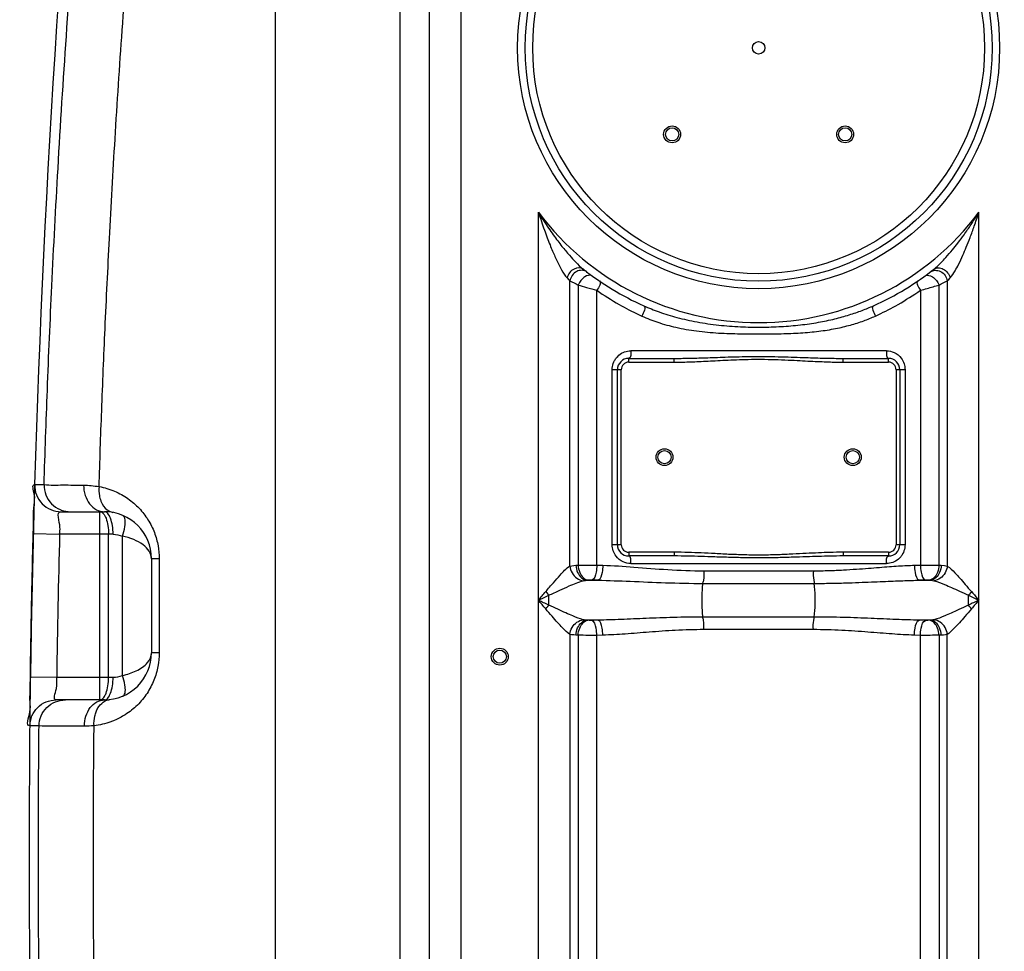
# Model space of a CAD drawing. Units: millimetres. Extents: x 10794 to 14349, y 7770 to 11371.
# Drawn here: x 11728 to 12251, y 10120 to 10615 of the extents above; entities that cross this region are included whole.
import ezdxf

# ---------------------------------------------------------------- set-up
doc = ezdxf.new("R2010")
doc.units = ezdxf.units.MM
doc.layers.add('AM_5', color=3, linetype='Continuous', lineweight=25)
doc.layers.add('körperlinien dünn', color=1, linetype='Continuous', lineweight=25)
doc.styles.get("Standard").update_dxf_attribs({"font": 'ARIAL.TTF'})
doc.dimstyles.new('AM_DIN$0', dxfattribs={"dimtxt": 50, "dimasz": 65, "dimexe": 25, "dimexo": 1, "dimgap": 15, "dimtad": 1, "dimdec": 0, "dimdsep": 46, "dimtxsty": 'STANDARD', "dimcen": 0, "dimclrd": 256, "dimclre": 256, "dimclrt": 2, "dimadec": 0, "dimazin": 2, "dimtp": 0.1, "dimtm": 0.1, "dimtfac": 0.71, "dimtdec": 0, "dimtmove": 0, "dimatfit": 3, "dimfxl": 1, "dimlwd": -1, "dimlwe": -1, "dimarcsym": 0})

# ---------------------------------------------------------------- blocks, each defined once
blk = doc.blocks.new('*D628')
at = {"layer": 'AM_5'}
for p, q in [((11603.11, 10724.78), (11142.03, 10724.78)), ((11167.03, 9534.78), (11167.03, 10659.78)), ((11734.71, 9469.78), (11142.03, 9469.78))]:
    blk.add_line(p, q, dxfattribs=at)
for points in [[(11156.19, 10659.78), (11177.86, 10659.78), (11167.03, 10724.78)], [(11156.19, 9534.78), (11177.86, 9534.78), (11167.03, 9469.78)]]:
    blk.add_solid(points, dxfattribs=at)
at = {"layer": 'DEFPOINTS', "color": 0}
for p in [(11167.03, 10724.78), (11604.11, 10724.78), (11735.71, 9469.78)]:
    blk.add_point(p, dxfattribs=at)
at = {"layer": 'AM_5', "color": 2, "insert": (11126.5, 10165.74), "char_height": 50, "attachment_point": 5, "rotation": 90}
blk.add_mtext('1250', dxfattribs=at)
blk = doc.blocks.new('*D629')
at = {"layer": 'AM_5'}
for p, q in [((11997.21, 11146.77), (10992.03, 11146.77)), ((11017.03, 11081.77), (11017.03, 9534.78)), ((11734.71, 9469.78), (10992.03, 9469.78))]:
    blk.add_line(p, q, dxfattribs=at)
for points in [[(11006.19, 11081.77), (11027.86, 11081.77), (11017.03, 11146.77)], [(11006.19, 9534.78), (11027.86, 9534.78), (11017.03, 9469.78)]]:
    blk.add_solid(points, dxfattribs=at)
at = {"layer": 'DEFPOINTS', "color": 0}
for p in [(11998.21, 11146.77), (11017.03, 9469.78), (11735.71, 9469.78)]:
    blk.add_point(p, dxfattribs=at)
at = {"layer": 'AM_5', "color": 2, "insert": (10976.5, 10249.98), "char_height": 50, "attachment_point": 5, "rotation": 90}
blk.add_mtext('1700', dxfattribs=at)
blk = doc.blocks.new('*D631')
at = {"layer": 'AM_5'}
for p, q in [((12669.02, 11348.77), (10842.03, 11348.77)), ((10867.03, 11283.77), (10867.03, 9534.78)), ((11584.71, 9469.78), (10842.03, 9469.78))]:
    blk.add_line(p, q, dxfattribs=at)
for points in [[(10856.19, 11283.77), (10877.86, 11283.77), (10867.03, 11348.77)], [(10856.19, 9534.78), (10877.86, 9534.78), (10867.03, 9469.78)]]:
    blk.add_solid(points, dxfattribs=at)
at = {"layer": 'DEFPOINTS', "color": 0}
for p in [(12670.02, 11348.77), (10867.03, 9469.78), (11585.71, 9469.78)]:
    blk.add_point(p, dxfattribs=at)
at = {"layer": 'AM_5', "color": 2, "insert": (10826.5, 10349.98), "char_height": 50, "attachment_point": 5, "rotation": 90}
blk.add_mtext('1880', dxfattribs=at)

msp = doc.modelspace()

# ---------------------------------------------------------------- linework, layer by layer
at = {"layer": 'körperlinien dünn'}
for p, q in [((11929.57, 10924.49), (11929.57, 10090.81)), ((11945.47, 9750.1), (11945.47, 10879.08)), ((11962.24, 9750.1), (11962.24, 10879.08)), ((11863.42, 10669.76), (11863.41, 10087.32)), ((12003.24, 9750.1), (12003.24, 10512.87)), ((12237.17, 9750.1), (12237.17, 10512.87)), ((12213.45, 10482.74), (12213.73, 10482.97)), ((12019.98, 10324.91), (12019.98, 10476.47)), ((12220.44, 10476.47), (12220.44, 10324.91)), ((12024.36, 10474.23), (12024.35, 10325.37)), ((12034.29, 10325.41), (12034.29, 10471.42)), ((12206.13, 10471.42), (12206.13, 10325.41)), ((12216.07, 10325.37), (12216.07, 10474.23)), ((12188.12, 10439.25), (12052.3, 10439.25)), ((12051.21, 10435.25), (12075.31, 10435.25)), ((12051.21, 10433.25), (12051.21, 10435.25)), ((12075.31, 10433.25), (12075.31, 10435.25)), ((12165.11, 10435.25), (12189.21, 10435.25)), ((12165.11, 10433.25), (12165.11, 10435.25)), ((12189.21, 10433.25), (12189.21, 10435.25)), ((12047.21, 10429.25), (12042.45, 10429.25)), ((12042.45, 10336.25), (12042.45, 10429.25)), ((12045.21, 10336.25), (12045.21, 10429.25)), ((12047.21, 10336.25), (12047.21, 10429.25)), ((12051.21, 10433.25), (12075.31, 10433.25)), ((12165.11, 10433.25), (12189.21, 10433.25)), ((12197.96, 10429.25), (12193.21, 10429.25)), ((12193.21, 10429.25), (12193.21, 10336.25)), ((12195.21, 10429.25), (12195.21, 10336.25)), ((12197.96, 10429.25), (12197.96, 10336.25)), ((11735.67, 10368.19), (11740.65, 10368.19)), ((11749.67, 10353.78), (11772.71, 10353.78)), ((11770.32, 10253.78), (11770.32, 10353.78)), ((11734.9, 10342.14), (11748.89, 10341.78)), ((11777.3, 10341.78), (11748.89, 10341.78)), ((11774.91, 10265.78), (11774.91, 10341.78)), ((11782.28, 10266.77), (11782.28, 10340.79)), ((12047.21, 10336.25), (12042.45, 10336.25)), ((12197.96, 10336.25), (12193.21, 10336.25)), ((12075.31, 10332.25), (12051.21, 10332.25)), ((12051.21, 10332.25), (12051.21, 10330.25)), ((12075.31, 10330.25), (12051.21, 10330.25)), ((12075.31, 10332.25), (12075.31, 10330.25)), ((12189.21, 10332.25), (12165.11, 10332.25)), ((12165.11, 10332.25), (12165.11, 10330.25)), ((12189.21, 10330.25), (12165.11, 10330.25)), ((12189.21, 10332.25), (12189.21, 10330.25)), ((11797.71, 10328.78), (11797.71, 10278.78)), ((11801.81, 10328.78), (11797.71, 10328.78)), ((11801.81, 10328.78), (11801.81, 10278.78)), ((12023.19, 10325.32), (12024.35, 10325.37)), ((12034.29, 10325.41), (12037.47, 10325.32)), ((12052.3, 10326.25), (12188.12, 10326.25)), ((12202.94, 10325.32), (12206.13, 10325.41)), ((12216.07, 10325.37), (12217.22, 10325.32)), ((12091.14, 10322.39), (12149.27, 10322.39)), ((12028.9, 10317.35), (12029.57, 10317.4)), ((12034.85, 10317.35), (12028.9, 10317.35)), ((12031.56, 10317.44), (12034.85, 10317.35)), ((12090.72, 10315.68), (12149.7, 10315.68)), ((12205.56, 10317.35), (12208.85, 10317.44)), ((12211.51, 10317.35), (12205.56, 10317.35)), ((12210.84, 10317.4), (12212.54, 10317.26)), ((12212.54, 10317.26), (12213.35, 10317.12)), ((12231.65, 10304.13), (12231.65, 10309.36)), ((12029.57, 10296.09), (12028.9, 10296.15)), ((12034.85, 10296.15), (12028.9, 10296.15)), ((12034.85, 10296.15), (12031.56, 10296.05)), ((12149.7, 10297.82), (12090.72, 10297.82)), ((12208.85, 10296.05), (12205.56, 10296.15)), ((12211.51, 10296.15), (12205.56, 10296.15)), ((12211.51, 10296.15), (12210.84, 10296.09)), ((12019.98, 10288.58), (12019.98, 9750.1)), ((12024.35, 10288.12), (12023.19, 10288.18)), ((12024.35, 10288.12), (12024.35, 9517.45)), ((12037.47, 10288.18), (12034.29, 10288.08)), ((12034.29, 10090.84), (12034.29, 10288.08)), ((12149.27, 10291.11), (12091.14, 10291.11)), ((12206.13, 10288.08), (12202.94, 10288.18)), ((12206.13, 10090.84), (12206.13, 10288.08)), ((12217.22, 10288.18), (12216.07, 10288.12)), ((12216.07, 10288.12), (12216.07, 9570.13)), ((12220.44, 9750.1), (12220.44, 10288.58)), ((11801.81, 10278.78), (11797.71, 10278.78)), ((11733.38, 10265.98), (11747.38, 10265.78)), ((11747.38, 10265.78), (11777.3, 10265.78)), ((11772.71, 10253.78), (11747.11, 10253.78)), ((11737.99, 10239.92), (11733.11, 10239.92))]:
    msp.add_line(p, q, dxfattribs=at)
for points in [[(12018.44, 10478.04), (12019.26, 10477.2), (12019.98, 10476.47)], [(12220.44, 10476.47), (12221.16, 10477.2), (12221.97, 10478.04)], [(12019.98, 10324.91), (12020.95, 10325.1), (12022.02, 10325.23), (12023.19, 10325.32)], [(12217.22, 10325.32), (12219.02, 10325.17), (12220.44, 10324.91)], [(12027.07, 10317.12), (12027.62, 10317.23), (12028.23, 10317.3), (12028.9, 10317.35)], [(12029.57, 10317.4), (12029.78, 10317.42), (12030.01, 10317.43), (12030.25, 10317.44), (12030.53, 10317.45), (12030.84, 10317.45), (12031.19, 10317.45), (12031.56, 10317.44)], [(12208.85, 10317.44), (12209.08, 10317.45), (12209.3, 10317.45), (12209.53, 10317.45), (12209.77, 10317.45), (12210.03, 10317.44), (12210.29, 10317.43), (12210.57, 10317.42), (12210.84, 10317.4)], [(12007.13, 10311.33), (12007.67, 10310.66), (12008.22, 10310.01), (12008.77, 10309.36)], [(12233.28, 10311.33), (12232.75, 10310.66), (12232.2, 10310.01), (12231.65, 10309.36)], [(12007.13, 10302.16), (12007.67, 10302.83), (12008.22, 10303.49), (12008.77, 10304.13)], [(12233.28, 10302.16), (12232.75, 10302.83), (12232.2, 10303.49), (12231.65, 10304.13)], [(12028.9, 10296.15), (12028.2, 10296.2), (12027.59, 10296.27), (12027.07, 10296.38)], [(12031.56, 10296.05), (12031.34, 10296.05), (12031.12, 10296.05), (12030.89, 10296.04), (12030.64, 10296.05), (12030.39, 10296.05), (12030.13, 10296.06), (12029.85, 10296.07), (12029.57, 10296.09)], [(12210.84, 10296.09), (12210.64, 10296.08), (12210.41, 10296.06), (12210.16, 10296.06), (12209.89, 10296.05), (12209.58, 10296.04), (12209.23, 10296.05), (12208.85, 10296.05)], [(12213.35, 10296.38), (12212.79, 10296.27), (12212.18, 10296.19), (12211.51, 10296.15)], [(12023.19, 10288.18), (12021.97, 10288.27), (12020.9, 10288.4), (12019.97, 10288.58)], [(12220.44, 10288.58), (12219.46, 10288.39), (12218.39, 10288.26), (12217.22, 10288.18)]]:
    msp.add_lwpolyline(points, dxfattribs=at)
for centre, radius in [((12120.21, 10600.25), 128), ((12120.21, 10600.25), 128), ((12120.21, 10600.25), 124), ((12120.21, 10600.25), 120), ((12120.21, 10600.25), 3.33), ((12074.25, 10554.29), 4.5), ((12074.25, 10554.29), 3.5), ((12166.17, 10554.29), 4.5), ((12166.17, 10554.29), 3.5), ((12070.21, 10382.75), 4.5), ((12170.21, 10382.75), 4.5), ((12070.21, 10382.75), 3.5), ((12170.21, 10382.75), 3.5), ((11982.71, 10276.75), 4.5), ((11982.71, 10276.75), 4.5), ((11982.71, 10276.75), 3.5), ((11982.71, 10276.75), 3.5)]:
    msp.add_circle(centre, radius, dxfattribs=at)
for centre, radius, start, end in [((18363.54, 10171.75), 6630.83, 175.403416, 183.834476), ((12120.21, 10600.25), 146, 216.7609, 323.2391), ((12120.21, 10600.25), 150, 231.5684, 245.9811), ((12120.21, 10600.25), 150, 294.0189, 308.5745), ((12051.21, 10429.25), 6, 90, 180), ((12189.21, 10429.25), 6, 0, 90), ((12051.21, 10429.25), 4, 90, 180), ((12189.21, 10429.25), 4, 0, 90), ((11772.71, 10328.78), 25, 0, 89.9964), ((18363.54, 10171.75), 6616.83, 178.527503, 179.185739), ((12051.21, 10336.25), 6, 180, 270), ((12051.21, 10336.25), 4, 180, 270), ((12189.21, 10336.25), 6, 270, 0), ((12189.21, 10336.25), 4, 270, 0), ((11772.71, 10278.78), 25, 270.0042, 0.0173)]:
    msp.add_arc(centre, radius, start, end, dxfattribs=at)
for points, knots in [([(11740.65, 10368.19), (11741.17, 10384.92), (11742.4, 10420.13), (11744.81, 10476.14), (11748.1, 10538.84), (11752.46, 10608.04), (11757.89, 10680.93), (11764.14, 10753.28), (11770.84, 10821.69), (11775.6, 10865.59), (11777.99, 10886.62)], [0, 0, 0, 0, 50.200512, 105.699606, 168.179273, 238.55788, 313.701202, 387.454939, 456.402819, 519.914562, 519.914562, 519.914562, 519.914562]), ([(11769.89, 10367.13), (11770.3, 10380.56), (11771.26, 10408.52), (11773.07, 10452.45), (11775.4, 10500.6), (11778.39, 10553.47), (11782.13, 10610.67), (11785.1, 10650.22), (11786.72, 10670.5)], [0, 0, 0, 0, 40.300427, 83.93832, 131.894628, 184.904157, 242.816153, 303.867258, 303.867258, 303.867258, 303.867258]), ([(12003.24, 10512.87), (12004.13, 10511.39), (12005.88, 10508.57), (12008.52, 10504.58), (12011.04, 10500.99), (12013.43, 10497.75), (12016.27, 10494.1), (12019.42, 10490.31), (12023.13, 10486.27), (12025.57, 10483.85), (12026.97, 10482.74)], [0, 0, 0, 0, 5.189222, 9.952079, 14.335159, 18.356223, 22.011791, 28.215731, 33.127751, 38.484185, 38.484185, 38.484185, 38.484185]), ([(12003.24, 10512.87), (12003.76, 10511.23), (12004.79, 10508.08), (12006.36, 10503.57), (12007.88, 10499.45), (12009.34, 10495.69), (12011.11, 10491.4), (12013.11, 10486.91), (12015.57, 10482.15), (12017.27, 10479.26), (12018.44, 10478.04)], [0, 0, 0, 0, 5.165611, 9.925503, 14.318934, 18.35671, 22.028574, 28.23957, 33.091586, 38.146957, 38.146957, 38.146957, 38.146957]), ([(12216.12, 10485.14), (12216.39, 10485.41), (12217.61, 10486.64), (12220.02, 10489.21), (12223.05, 10492.75), (12226.26, 10496.78), (12229.58, 10501.23), (12232.56, 10505.56), (12235.14, 10509.54), (12236.49, 10511.72), (12237.17, 10512.87)], [0, 0, 0, 0, 1.153455, 5.195421, 10.554717, 15.138966, 20.658708, 27.198811, 30.886414, 34.896122, 34.896122, 34.896122, 34.896122]), ([(12221.97, 10478.04), (12223, 10479.12), (12224.49, 10481.55), (12226.65, 10485.59), (12228.61, 10489.81), (12230.63, 10494.56), (12232.66, 10499.74), (12234.46, 10504.68), (12235.98, 10509.17), (12236.77, 10511.6), (12237.17, 10512.87)], [0, 0, 0, 0, 4.458833, 8.432977, 13.783147, 18.384939, 23.928195, 30.479078, 34.159612, 38.149113, 38.149113, 38.149113, 38.149113]), ([(12026.97, 10482.74), (12025.72, 10483.74), (12021.24, 10483.21), (12018.99, 10479.96), (12018.44, 10478.04)], [0, 0, 0, 0, 4.797106, 10.788864, 10.788864, 10.788864, 10.788864]), ([(12026.4, 10482.04), (12025.43, 10482.07), (12022.37, 10481.42), (12020.32, 10478.48), (12019.98, 10476.47)], [0, 0, 0, 0, 2.899036, 9.006471, 9.006471, 9.006471, 9.006471]), ([(12214.02, 10482.04), (12214.99, 10482.07), (12218.05, 10481.42), (12220.1, 10478.48), (12220.44, 10476.47)], [0, 0, 0, 0, 2.899485, 9.007683, 9.007683, 9.007683, 9.007683]), ([(12215.64, 10483.4), (12216.53, 10483.39), (12219.43, 10482.62), (12221.43, 10479.96), (12221.97, 10478.04)], [0, 0, 0, 0, 2.689828, 8.681618, 8.681618, 8.681618, 8.681618]), ([(12024.36, 10474.23), (12025.83, 10473.8), (12029.13, 10472.85), (12032.45, 10471.93), (12034.29, 10471.42)], [0, 0, 0, 0, 4.590759, 10.32403, 10.32403, 10.32403, 10.32403]), ([(12034.29, 10471.42), (12038.11, 10468.76), (12045.42, 10464.13), (12053.1, 10460.14), (12056.7, 10458.45)], [0, 0, 0, 0, 13.961827, 25.920952, 25.920952, 25.920952, 25.920952]), ([(12183.71, 10458.45), (12187.32, 10460.14), (12195, 10464.13), (12202.31, 10468.76), (12206.13, 10471.42)], [0, 0, 0, 0, 11.965228, 25.920832, 25.920832, 25.920832, 25.920832]), ([(12206.13, 10471.42), (12207.3, 10471.74), (12210.62, 10472.66), (12213.93, 10473.61), (12216.07, 10474.23)], [0, 0, 0, 0, 3.662883, 10.33079, 10.33079, 10.33079, 10.33079]), ([(12059.15, 10463.24), (12061.85, 10462.03), (12067.66, 10459.72), (12077.12, 10456.79), (12087.7, 10454.42), (12098.97, 10452.81), (12110.37, 10451.97), (12121.45, 10451.76), (12132.09, 10452.08), (12142.22, 10452.93), (12151.71, 10454.29), (12160.37, 10456.1), (12168.13, 10458.24), (12175.01, 10460.6), (12179.27, 10462.34), (12181.26, 10463.24)], [0, 0, 0, 0, 8.872821, 18.71959, 29.700985, 41.339739, 52.862629, 63.947635, 74.592269, 84.77778, 94.433365, 103.324683, 111.313344, 118.556075, 125.119993, 125.119993, 125.119993, 125.119993]), ([(12058.2, 10457.76), (12060.94, 10456.5), (12066.87, 10454.19), (12076.59, 10451.51), (12087.41, 10449.63), (12098.87, 10448.63), (12110.34, 10448.28), (12121.45, 10448.22), (12132.12, 10448.32), (12142.34, 10448.7), (12151.97, 10449.56), (12160.83, 10450.95), (12168.79, 10452.82), (12175.84, 10455.06), (12180.19, 10456.83), (12182.22, 10457.76)], [0, 0, 0, 0, 9.040722, 19.05344, 30.189486, 41.944886, 53.525395, 64.624057, 75.28542, 85.526714, 95.279682, 104.292945, 112.410665, 119.781625, 126.470706, 126.470706, 126.470706, 126.470706]), ([(12042.59, 10430.87), (12042.77, 10432.02), (12043.36, 10433.73), (12044.36, 10435.2), (12044.75, 10435.66)], [0, 0, 0, 0, 3.490506, 5.299341, 5.299341, 5.299341, 5.299341]), ([(12044.75, 10435.66), (12045.49, 10436.57), (12046.86, 10437.74), (12048.45, 10438.47), (12048.99, 10438.66)], [0, 0, 0, 0, 3.527268, 5.239277, 5.239277, 5.239277, 5.239277]), ([(12075.31, 10435.25), (12076.53, 10435.25), (12079.1, 10435.26), (12083.1, 10435.33), (12087.44, 10435.44), (12092.13, 10435.59), (12097.18, 10435.76), (12102.62, 10435.95), (12108.51, 10436.12), (12114.89, 10436.25), (12121.74, 10436.28), (12128.83, 10436.2), (12135.72, 10436.02), (12142.03, 10435.81), (12147.66, 10435.61), (12152.68, 10435.45), (12157.2, 10435.33), (12161.29, 10435.26), (12163.88, 10435.25), (12165.11, 10435.25)], [0, 0, 0, 0, 3.678514, 7.684888, 12.023513, 16.701471, 21.741634, 27.180644, 33.057604, 39.403484, 46.310516, 53.606578, 60.676803, 66.993969, 72.556515, 77.562489, 82.066671, 86.132583, 89.82735, 89.82735, 89.82735, 89.82735]), ([(12075.31, 10433.25), (12076.55, 10433.25), (12079.13, 10433.27), (12083.16, 10433.37), (12087.52, 10433.54), (12092.21, 10433.76), (12097.26, 10434.02), (12102.7, 10434.3), (12108.56, 10434.56), (12114.91, 10434.75), (12121.73, 10434.8), (12128.79, 10434.67), (12135.65, 10434.4), (12141.95, 10434.09), (12147.57, 10433.79), (12152.6, 10433.55), (12157.14, 10433.38), (12161.26, 10433.27), (12163.87, 10433.25), (12165.11, 10433.25)], [0, 0, 0, 0, 3.712763, 7.747136, 12.106514, 16.796987, 21.840441, 27.272533, 33.131666, 39.449272, 46.320311, 53.58034, 60.624384, 66.930149, 72.494563, 77.513037, 82.038423, 86.132663, 89.86182, 89.86182, 89.86182, 89.86182]), ([(11735.11, 10350.19), (11735.12, 10352.61), (11734.98, 10357.29), (11736.32, 10362.08), (11734.01, 10368.16), (11735.67, 10368.19)], [0, 0, 0, 0, 7.271748, 13.040432, 18.018282, 18.018282, 18.018282, 18.018282]), ([(11735.67, 10368.19), (11735.62, 10366.34), (11736.26, 10362.57), (11739.35, 10357.77), (11744.06, 10354.54), (11747.81, 10353.78), (11749.67, 10353.78)], [0, 0, 0, 0, 5.564205, 11.128398, 16.692573, 22.256736, 22.256736, 22.256736, 22.256736]), ([(11740.65, 10368.19), (11740.6, 10366.34), (11741.25, 10362.57), (11744.32, 10357.77), (11747.67, 10355.48), (11749.61, 10354.71), (11749.82, 10354.64)], [0, 0, 0, 0, 5.564188, 11.127218, 16.68852, 17.36947, 17.36947, 17.36947, 17.36947]), ([(11740.65, 10368.19), (11743.98, 10367.82), (11751.01, 10368.11), (11758, 10367.89), (11761.66, 10367.86)], [0, 0, 0, 0, 10.048754, 21.005336, 21.005336, 21.005336, 21.005336]), ([(11761.66, 10367.86), (11761.65, 10366.04), (11762.18, 10362.48), (11764.53, 10357.84), (11768.18, 10354.59), (11771.25, 10353.78), (11772.71, 10353.78)], [0, 0, 0, 0, 5.443748, 10.599947, 15.315887, 19.692909, 19.692909, 19.692909, 19.692909]), ([(11761.66, 10367.86), (11763.02, 10367.84), (11765.78, 10367.71), (11768.51, 10367.36), (11769.89, 10367.13)], [0, 0, 0, 0, 4.092507, 8.267371, 8.267371, 8.267371, 8.267371]), ([(11769.88, 10367.13), (11769.73, 10365.51), (11769.81, 10363.42), (11770.22, 10361.4), (11770.33, 10360.99)], [0, 0, 0, 0, 4.900977, 6.171947, 6.171947, 6.171947, 6.171947]), ([(11769.89, 10367.13), (11772.7, 10366.61), (11778.08, 10365), (11782.99, 10362.27), (11785.21, 10360.71)], [0, 0, 0, 0, 8.577186, 16.707855, 16.707855, 16.707855, 16.707855]), ([(11770.33, 10360.99), (11770.59, 10359.94), (11771.61, 10357.2), (11773.72, 10354.92), (11775.33, 10354.05)], [0, 0, 0, 0, 3.243772, 8.720989, 8.720989, 8.720989, 8.720989]), ([(11785.21, 10360.71), (11787.35, 10359.2), (11791.31, 10355.79), (11796.05, 10349.65), (11799.43, 10342.88), (11801.39, 10335.84), (11801.81, 10331.09), (11801.81, 10328.78)], [0, 0, 0, 0, 7.857771, 15.55366, 23.139236, 30.409047, 37.347598, 37.347598, 37.347598, 37.347598]), ([(11748.89, 10341.78), (11748.96, 10343.01), (11749.76, 10346.4), (11746.89, 10353.77), (11749.67, 10353.78)], [0, 0, 0, 0, 3.706172, 12.024405, 12.024405, 12.024405, 12.024405]), ([(11773.57, 10350.26), (11774.05, 10349.02), (11774.71, 10346.19), (11774.91, 10343.31), (11774.91, 10341.78)], [0, 0, 0, 0, 4.019499, 8.623078, 8.623078, 8.623078, 8.623078]), ([(11777.3, 10341.78), (11777.3, 10343.32), (11777.09, 10346.19), (11776.44, 10349.02), (11775.96, 10350.27)], [0, 0, 0, 0, 4.605482, 8.623824, 8.623824, 8.623824, 8.623824]), ([(11782.27, 10340.79), (11782.86, 10342.45), (11783.74, 10345.66), (11784.15, 10351.09), (11782.27, 10351.87)], [0, 0, 0, 0, 5.282114, 11.384752, 11.384752, 11.384752, 11.384752]), ([(11797.71, 10328.78), (11797.7, 10330.15), (11796.71, 10333.15), (11793.12, 10336.59), (11788.16, 10339.22), (11784.32, 10340.35), (11782.28, 10340.79)], [0, 0, 0, 0, 4.11648, 8.929511, 14.582211, 20.853284, 20.853284, 20.853284, 20.853284]), ([(12197.83, 10334.62), (12197.64, 10333.48), (12197.06, 10331.76), (12196.06, 10330.3), (12195.67, 10329.83)], [0, 0, 0, 0, 3.490506, 5.299341, 5.299341, 5.299341, 5.299341]), ([(12165.11, 10332.25), (12162.77, 10332.25), (12158.4, 10332.17), (12151.84, 10331.91), (12145.24, 10331.58), (12138.12, 10331.21), (12130.44, 10330.87), (12122.3, 10330.68), (12113.85, 10330.75), (12105.42, 10331.05), (12097.34, 10331.47), (12089.88, 10331.85), (12082.61, 10332.15), (12077.84, 10332.25), (12075.31, 10332.25)], [0, 0, 0, 0, 7.010055, 13.116184, 19.689446, 26.823973, 34.527527, 42.729052, 51.274767, 59.852322, 68.047829, 75.547886, 82.25995, 89.861069, 89.861069, 89.861069, 89.861069]), ([(12165.11, 10330.25), (12162.79, 10330.25), (12158.45, 10330.19), (12151.92, 10330.02), (12145.33, 10329.8), (12138.19, 10329.55), (12130.49, 10329.33), (12122.31, 10329.21), (12113.82, 10329.25), (12105.36, 10329.45), (12097.26, 10329.73), (12089.8, 10329.99), (12082.56, 10330.18), (12077.82, 10330.25), (12075.31, 10330.25)], [0, 0, 0, 0, 6.952359, 13.029803, 19.590989, 26.731396, 34.459335, 42.700428, 51.290499, 59.902552, 68.112213, 75.603768, 82.287246, 89.827019, 89.827019, 89.827019, 89.827019]), ([(12195.67, 10329.83), (12194.92, 10328.92), (12193.56, 10327.76), (12191.96, 10327.03), (12191.43, 10326.83)], [0, 0, 0, 0, 3.527268, 5.239277, 5.239277, 5.239277, 5.239277]), ([(12007.13, 10311.33), (12008.47, 10312.92), (12010.96, 10315.86), (12015.12, 10320.47), (12017.94, 10323.65), (12019.98, 10324.91)], [0, 0, 0, 0, 6.230396, 11.528855, 18.720021, 18.720021, 18.720021, 18.720021]), ([(12019.98, 10324.91), (12020.1, 10323.63), (12021.2, 10320.03), (12024.68, 10317.38), (12027.07, 10317.12)], [0, 0, 0, 0, 3.872335, 11.065618, 11.065618, 11.065618, 11.065618]), ([(12023.19, 10325.32), (12023.25, 10324), (12023.88, 10320.65), (12026.8, 10317.52), (12028.9, 10317.35)], [0, 0, 0, 0, 3.95316, 10.299205, 10.299205, 10.299205, 10.299205]), ([(12024.35, 10325.37), (12025.94, 10325.4), (12029.26, 10325.42), (12032.57, 10325.42), (12034.29, 10325.41)], [0, 0, 0, 0, 4.772839, 9.940978, 9.940978, 9.940978, 9.940978]), ([(12024.35, 10325.37), (12024.41, 10324.07), (12024.96, 10320.86), (12027.57, 10317.6), (12029.57, 10317.4)], [0, 0, 0, 0, 3.928583, 9.967763, 9.967763, 9.967763, 9.967763]), ([(12034.29, 10325.41), (12034.26, 10324.13), (12033.92, 10321.56), (12033.11, 10317.81), (12031.56, 10317.44)], [0, 0, 0, 0, 3.829847, 8.585589, 8.585589, 8.585589, 8.585589]), ([(12037.47, 10325.32), (12037.44, 10324.04), (12037.11, 10321.49), (12036.38, 10317.73), (12034.85, 10317.35)], [0, 0, 0, 0, 3.826376, 8.53995, 8.53995, 8.53995, 8.53995]), ([(12037.47, 10325.32), (12042.99, 10325.16), (12054.47, 10324.36), (12072.32, 10322.86), (12084.73, 10322.4), (12091.14, 10322.39)], [0, 0, 0, 0, 16.54467, 34.510371, 53.755864, 53.755864, 53.755864, 53.755864]), ([(12149.27, 10322.39), (12152.05, 10322.39), (12157.37, 10322.47), (12164.99, 10322.8), (12171.96, 10323.25), (12178.33, 10323.73), (12184.16, 10324.19), (12189.49, 10324.59), (12194.35, 10324.93), (12198.78, 10325.17), (12201.6, 10325.28), (12202.94, 10325.32)], [0, 0, 0, 0, 8.33546, 15.942236, 22.901849, 29.276522, 35.111725, 40.44202, 45.302913, 49.730311, 53.760169, 53.760169, 53.760169, 53.760169]), ([(12202.94, 10325.32), (12202.97, 10324.04), (12203.31, 10321.49), (12204.04, 10317.73), (12205.56, 10317.35)], [0, 0, 0, 0, 3.82695, 8.541837, 8.541837, 8.541837, 8.541837]), ([(12206.13, 10325.41), (12207.66, 10325.42), (12210.97, 10325.42), (12214.28, 10325.4), (12216.07, 10325.37)], [0, 0, 0, 0, 4.59468, 9.941627, 9.941627, 9.941627, 9.941627]), ([(12206.13, 10325.41), (12206.16, 10324.13), (12206.5, 10321.56), (12207.31, 10317.81), (12208.85, 10317.44)], [0, 0, 0, 0, 3.829844, 8.585588, 8.585588, 8.585588, 8.585588]), ([(12216.07, 10325.37), (12216.01, 10324.07), (12215.45, 10320.86), (12212.85, 10317.6), (12210.84, 10317.4)], [0, 0, 0, 0, 3.928583, 9.967765, 9.967765, 9.967765, 9.967765]), ([(12217.22, 10325.32), (12217.17, 10324), (12216.53, 10320.65), (12213.62, 10317.52), (12211.51, 10317.35)], [0, 0, 0, 0, 3.953144, 10.299112, 10.299112, 10.299112, 10.299112]), ([(12220.44, 10324.91), (12220.32, 10323.63), (12219.22, 10320.03), (12215.73, 10317.38), (12213.35, 10317.12)], [0, 0, 0, 0, 3.872102, 11.066192, 11.066192, 11.066192, 11.066192]), ([(12220.44, 10324.92), (12221.96, 10323.97), (12224.11, 10321.7), (12227.27, 10318.43), (12230.01, 10314.91), (12232.16, 10312.57), (12233.28, 10311.33)], [0, 0, 0, 0, 5.37975, 9.210369, 13.698257, 18.7306, 18.7306, 18.7306, 18.7306]), ([(12091.14, 10322.39), (12091.14, 10320.74), (12091.27, 10318.49), (12090.69, 10316.32), (12090.48, 10315.77)], [0, 0, 0, 0, 4.932363, 6.68522, 6.68522, 6.68522, 6.68522]), ([(12149.27, 10322.39), (12149.27, 10320.74), (12149.15, 10318.49), (12149.73, 10316.32), (12149.94, 10315.77)], [0, 0, 0, 0, 4.932356, 6.68522, 6.68522, 6.68522, 6.68522]), ([(12008.77, 10309.36), (12010.71, 10310.27), (12014.31, 10311.96), (12020.35, 10314.66), (12024.5, 10316.46), (12027.07, 10317.12)], [0, 0, 0, 0, 6.409421, 11.930545, 19.882543, 19.882543, 19.882543, 19.882543]), ([(12034.85, 10317.35), (12040.58, 10317.26), (12052.53, 10316.8), (12071.14, 10315.95), (12084.05, 10315.68), (12090.72, 10315.68)], [0, 0, 0, 0, 17.188933, 35.874836, 55.893453, 55.893453, 55.893453, 55.893453]), ([(12090.72, 10297.82), (12090.32, 10300.07), (12090.16, 10303.77), (12090.16, 10309.73), (12090.32, 10313.43), (12090.72, 10315.68)], [0, 0, 0, 0, 6.850143, 11.058258, 17.899806, 17.899806, 17.899806, 17.899806]), ([(12149.7, 10315.68), (12152.59, 10315.68), (12158.11, 10315.72), (12166.05, 10315.91), (12173.31, 10316.17), (12179.95, 10316.44), (12186.02, 10316.7), (12191.57, 10316.94), (12196.63, 10317.12), (12201.24, 10317.26), (12204.17, 10317.33), (12205.56, 10317.35)], [0, 0, 0, 0, 8.663805, 16.578289, 23.820322, 30.451844, 36.519882, 42.060854, 47.112105, 51.711049, 55.894796, 55.894796, 55.894796, 55.894796]), ([(12149.7, 10297.82), (12150.1, 10300.06), (12150.26, 10303.77), (12150.26, 10309.72), (12150.1, 10313.43), (12149.7, 10315.68)], [0, 0, 0, 0, 6.844761, 11.05452, 17.899808, 17.899808, 17.899808, 17.899808]), ([(12213.35, 10317.12), (12215.3, 10316.62), (12218.42, 10315.36), (12222.91, 10313.4), (12227.13, 10311.51), (12230.1, 10310.14), (12231.65, 10309.36)], [0, 0, 0, 0, 6.022621, 10.063863, 14.69642, 19.885216, 19.885216, 19.885216, 19.885216]), ([(12231.65, 10309.36), (12233.1, 10308.68), (12234.95, 10307.8), (12236.79, 10306.93), (12237.17, 10306.75)], [0, 0, 0, 0, 4.83032, 6.116938, 6.116938, 6.116938, 6.116938]), ([(12233.28, 10311.33), (12234.31, 10310.13), (12235.61, 10308.6), (12236.9, 10307.07), (12237.17, 10306.75)], [0, 0, 0, 0, 4.746354, 6.012075, 6.012075, 6.012075, 6.012075]), ([(12027.07, 10296.38), (12025.17, 10296.86), (12022.09, 10298.11), (12017.62, 10300.03), (12013.38, 10301.98), (12010.38, 10303.38), (12008.78, 10304.13)], [0, 0, 0, 0, 5.88025, 9.912752, 14.59751, 19.872934, 19.872934, 19.872934, 19.872934]), ([(12231.65, 10304.13), (12229.96, 10303.34), (12226.89, 10301.91), (12222.7, 10299.99), (12218.32, 10298.1), (12215.3, 10296.87), (12213.35, 10296.38)], [0, 0, 0, 0, 5.588073, 10.147972, 13.847176, 19.884931, 19.884931, 19.884931, 19.884931]), ([(12019.97, 10288.58), (12018.49, 10289.51), (12016.36, 10291.71), (12013.28, 10295.01), (12010.33, 10298.41), (12008.24, 10300.86), (12007.13, 10302.16)], [0, 0, 0, 0, 5.237741, 9.058875, 13.577651, 18.720647, 18.720647, 18.720647, 18.720647]), ([(12233.28, 10302.16), (12232.09, 10300.8), (12229.99, 10298.28), (12226.75, 10294.57), (12223.73, 10291.35), (12221.56, 10289.27), (12220.44, 10288.58)], [0, 0, 0, 0, 5.432959, 9.829636, 14.786683, 18.724993, 18.724993, 18.724993, 18.724993]), ([(12019.97, 10288.58), (12020.1, 10289.87), (12021.2, 10293.47), (12024.68, 10296.11), (12027.07, 10296.38)], [0, 0, 0, 0, 3.872363, 11.066002, 11.066002, 11.066002, 11.066002]), ([(12023.19, 10288.18), (12023.25, 10289.49), (12023.88, 10292.84), (12026.8, 10295.97), (12028.9, 10296.15)], [0, 0, 0, 0, 3.953161, 10.299209, 10.299209, 10.299209, 10.299209]), ([(12024.35, 10288.12), (12024.41, 10289.43), (12024.96, 10292.63), (12027.57, 10295.89), (12029.57, 10296.09)], [0, 0, 0, 0, 3.928572, 9.967736, 9.967736, 9.967736, 9.967736]), ([(12034.29, 10288.08), (12034.26, 10289.36), (12033.92, 10291.93), (12033.11, 10295.68), (12031.56, 10296.05)], [0, 0, 0, 0, 3.829844, 8.585588, 8.585588, 8.585588, 8.585588]), ([(12090.72, 10297.82), (12085.45, 10297.82), (12075.34, 10297.65), (12060.81, 10297.08), (12047.46, 10296.48), (12038.94, 10296.21), (12034.85, 10296.15)], [0, 0, 0, 0, 15.813519, 30.30921, 43.638002, 55.894084, 55.894084, 55.894084, 55.894084]), ([(12037.47, 10288.18), (12037.44, 10289.45), (12037.11, 10292), (12036.38, 10295.76), (12034.85, 10296.15)], [0, 0, 0, 0, 3.826947, 8.541837, 8.541837, 8.541837, 8.541837]), ([(12091.14, 10291.11), (12091.14, 10292.75), (12091.27, 10295.01), (12090.69, 10297.18), (12090.48, 10297.72)], [0, 0, 0, 0, 4.932231, 6.685199, 6.685199, 6.685199, 6.685199]), ([(12149.27, 10291.11), (12149.27, 10292.75), (12149.15, 10295.01), (12149.73, 10297.18), (12149.94, 10297.72)], [0, 0, 0, 0, 4.932365, 6.685221, 6.685221, 6.685221, 6.685221]), ([(12205.56, 10296.15), (12201.46, 10296.21), (12192.9, 10296.48), (12179.53, 10297.08), (12165.02, 10297.66), (12154.95, 10297.82), (12149.7, 10297.82)], [0, 0, 0, 0, 12.31994, 25.67744, 40.153064, 55.894089, 55.894089, 55.894089, 55.894089]), ([(12202.94, 10288.18), (12202.97, 10289.45), (12203.31, 10292), (12204.04, 10295.76), (12205.56, 10296.15)], [0, 0, 0, 0, 3.826733, 8.541127, 8.541127, 8.541127, 8.541127]), ([(12206.13, 10288.08), (12206.16, 10289.36), (12206.5, 10291.93), (12207.31, 10295.68), (12208.85, 10296.05)], [0, 0, 0, 0, 3.829845, 8.585589, 8.585589, 8.585589, 8.585589]), ([(12216.07, 10288.12), (12216.01, 10289.43), (12215.45, 10292.63), (12212.85, 10295.89), (12210.84, 10296.09)], [0, 0, 0, 0, 3.928583, 9.967763, 9.967763, 9.967763, 9.967763]), ([(12217.22, 10288.18), (12217.17, 10289.49), (12216.53, 10292.84), (12213.62, 10295.97), (12211.51, 10296.15)], [0, 0, 0, 0, 3.953183, 10.299266, 10.299266, 10.299266, 10.299266]), ([(12220.44, 10288.58), (12220.32, 10289.87), (12219.21, 10293.47), (12215.73, 10296.11), (12213.35, 10296.38)], [0, 0, 0, 0, 3.872335, 11.065618, 11.065618, 11.065618, 11.065618]), ([(12034.29, 10288.08), (12032.76, 10288.08), (12029.45, 10288.07), (12026.13, 10288.09), (12024.35, 10288.12)], [0, 0, 0, 0, 4.594691, 9.941638, 9.941638, 9.941638, 9.941638]), ([(12091.14, 10291.11), (12086.07, 10291.1), (12076.36, 10290.82), (12062.41, 10289.81), (12049.6, 10288.76), (12041.41, 10288.29), (12037.47, 10288.18)], [0, 0, 0, 0, 15.206976, 29.137927, 41.959749, 53.757903, 53.757903, 53.757903, 53.757903]), ([(12202.94, 10288.18), (12198.99, 10288.29), (12190.77, 10288.77), (12177.94, 10289.82), (12164, 10290.82), (12154.32, 10291.1), (12149.27, 10291.11)], [0, 0, 0, 0, 11.859832, 24.709231, 38.618806, 53.757919, 53.757919, 53.757919, 53.757919]), ([(12216.07, 10288.12), (12214.48, 10288.1), (12211.16, 10288.07), (12207.85, 10288.07), (12206.13, 10288.08)], [0, 0, 0, 0, 4.772839, 9.940988, 9.940988, 9.940988, 9.940988]), ([(11801.81, 10278.78), (11801.81, 10276.38), (11801.35, 10271.42), (11799.22, 10264.09), (11795.54, 10257.07), (11790.38, 10250.79), (11784.38, 10246), (11779.98, 10243.7), (11777.97, 10242.85)], [0, 0, 0, 0, 7.212235, 14.837487, 22.758181, 30.812052, 39.056487, 45.61639, 45.61639, 45.61639, 45.61639]), ([(11782.28, 10266.77), (11783.56, 10267.05), (11786.05, 10267.71), (11789.63, 10269.11), (11792.93, 10270.99), (11796.26, 10273.83), (11797.71, 10276.93), (11797.71, 10278.78)], [0, 0, 0, 0, 3.934087, 7.73022, 11.497426, 15.259093, 20.82563, 20.82563, 20.82563, 20.82563]), ([(11782.43, 10255.75), (11784.21, 10256.66), (11783.71, 10261.88), (11782.86, 10265.11), (11782.28, 10266.77)], [0, 0, 0, 0, 6.004676, 11.289528, 11.289528, 11.289528, 11.289528]), ([(11733.27, 10258.87), (11733.28, 10259.06), (11733.35, 10261.43), (11733.35, 10263.8), (11733.38, 10265.98)], [0, 0, 0, 0, 0.56427, 7.106178, 7.106178, 7.106178, 7.106178]), ([(11747.11, 10253.78), (11745.12, 10253.78), (11748.2, 10260.78), (11747.31, 10263.78), (11747.38, 10265.78)], [0, 0, 0, 0, 5.990358, 12.002629, 12.002629, 12.002629, 12.002629]), ([(11773.57, 10257.3), (11774.05, 10258.54), (11774.71, 10261.37), (11774.91, 10264.25), (11774.91, 10265.78)], [0, 0, 0, 0, 4.019499, 8.623078, 8.623078, 8.623078, 8.623078]), ([(11775.96, 10257.29), (11776.44, 10258.54), (11777.09, 10261.37), (11777.3, 10264.24), (11777.3, 10265.78)], [0, 0, 0, 0, 4.018342, 8.623822, 8.623822, 8.623822, 8.623822]), ([(11733.11, 10239.92), (11730.61, 10239.9), (11733.84, 10247.45), (11733.36, 10250.79), (11733.24, 10252.47)], [0, 0, 0, 0, 7.496278, 12.551604, 12.551604, 12.551604, 12.551604]), ([(11733.11, 10239.92), (11733.13, 10241.73), (11733.89, 10245.38), (11737.01, 10249.98), (11741.65, 10253.06), (11745.3, 10253.78), (11747.11, 10253.78)], [0, 0, 0, 0, 5.427262, 10.854485, 16.28167, 21.708828, 21.708828, 21.708828, 21.708828]), ([(11733.24, 10252.47), (11733.23, 10252.62), (11733.15, 10253.67), (11733.15, 10254.72), (11733.17, 10255.62)], [0, 0, 0, 0, 0.447603, 3.151373, 3.151373, 3.151373, 3.151373]), ([(11737.99, 10239.92), (11738.01, 10241.73), (11738.76, 10245.38), (11741.88, 10249.98), (11746.51, 10253.06), (11750.17, 10253.78), (11751.98, 10253.78)], [0, 0, 0, 0, 5.427061, 10.853021, 16.277447, 21.700793, 21.700793, 21.700793, 21.700793]), ([(11762.09, 10239.8), (11762.1, 10241.6), (11762.61, 10245.12), (11764.86, 10249.72), (11768.34, 10252.96), (11771.31, 10253.78), (11772.71, 10253.78)], [0, 0, 0, 0, 5.413628, 10.500573, 15.086853, 19.283416, 19.283416, 19.283416, 19.283416]), ([(11768.32, 10247.48), (11768.59, 10248.18), (11769.51, 10250.1), (11771.17, 10252.05), (11772.64, 10252.96), (11772.95, 10253.12)], [0, 0, 0, 0, 2.240968, 6.386067, 7.416798, 7.416798, 7.416798, 7.416798]), ([(11767.21, 10240.03), (11767.11, 10241.73), (11767.29, 10244.28), (11768.02, 10246.71), (11768.32, 10247.48)], [0, 0, 0, 0, 5.096818, 7.571978, 7.571978, 7.571978, 7.571978]), ([(11777.97, 10242.85), (11777.35, 10242.58), (11773.89, 10241.23), (11770.23, 10240.37), (11767.21, 10240.03)], [0, 0, 0, 0, 2.02419, 11.142311, 11.142311, 11.142311, 11.142311]), ([(11753.04, 9729.08), (11751.37, 9752.97), (11748.47, 9798.26), (11745.03, 9862.64), (11742.52, 9920.23), (11740.69, 9972.19), (11739.37, 10020.08), (11738.46, 10065.46), (11737.88, 10109.55), (11737.6, 10153.14), (11737.62, 10196.56), (11737.83, 10225.48), (11737.99, 10239.92)], [0, 0, 0, 0, 71.846808, 136.162006, 193.396475, 244.787885, 292.142933, 337.107522, 380.946262, 424.443486, 467.871656, 511.20523, 511.20523, 511.20523, 511.20523]), ([(11762.09, 10239.8), (11758.82, 10239.81), (11753.07, 10239.82), (11745.03, 10239.89), (11740.27, 10239.83), (11737.99, 10239.92)], [0, 0, 0, 0, 9.816951, 17.263283, 24.104709, 24.104709, 24.104709, 24.104709]), ([(11782.02, 9735.75), (11780.52, 9757.29), (11777.87, 9798.34), (11774.66, 9856.93), (11772.24, 9909.82), (11770.43, 9957.78), (11769.09, 10001.95), (11768.11, 10043.53), (11767.42, 10083.61), (11766.99, 10122.94), (11766.81, 10161.99), (11766.87, 10201), (11767.07, 10227.01), (11767.21, 10240.03)], [0, 0, 0, 0, 64.783228, 123.376184, 176.046682, 223.61183, 267.363787, 308.60078, 348.414017, 387.603335, 426.607297, 465.570978, 504.628705, 504.628705, 504.628705, 504.628705])]:
    msp.add_open_spline(points, degree=3, knots=knots, dxfattribs=at)
for points in [[(12028.91, 10481.23), (12028.21, 10481.77), (12027.28, 10482.02), (12026.4, 10482.04)], [(12211.51, 10481.23), (12212.2, 10481.77), (12213.14, 10482.02), (12214.02, 10482.04)], [(12213.45, 10482.74), (12214.04, 10483.22), (12214.87, 10483.42), (12215.64, 10483.4)], [(12213.73, 10482.97), (12213.83, 10483.05), (12213.93, 10483.14), (12214.02, 10483.22)], [(12214.02, 10483.22), (12214.75, 10483.83), (12215.44, 10484.48), (12216.12, 10485.14)], [(12019.98, 10476.47), (12021.43, 10475.71), (12022.89, 10474.96), (12024.36, 10474.23)], [(12027.92, 10478.59), (12026.31, 10477.63), (12025.08, 10475.96), (12024.35, 10474.23)], [(12031.79, 10479.08), (12030.74, 10479.84), (12029.04, 10479.26), (12027.92, 10478.59)], [(12035.61, 10476.38), (12037.03, 10475.41), (12035.17, 10472.89), (12034.29, 10471.42)], [(12204.8, 10476.38), (12203.39, 10475.41), (12205.24, 10472.89), (12206.13, 10471.42)], [(12208.63, 10479.08), (12209.68, 10479.84), (12211.38, 10479.26), (12212.49, 10478.59)], [(12212.49, 10478.59), (12214.11, 10477.63), (12215.34, 10475.96), (12216.07, 10474.23)], [(12216.07, 10474.23), (12217.53, 10474.96), (12218.99, 10475.71), (12220.44, 10476.47)], [(12059.15, 10463.24), (12060.85, 10462.48), (12058.91, 10459.47), (12058.2, 10457.76)], [(12181.26, 10463.24), (12179.57, 10462.48), (12181.5, 10459.47), (12182.22, 10457.76)], [(12056.7, 10458.45), (12057.2, 10458.21), (12057.7, 10457.98), (12058.2, 10457.76)], [(12182.22, 10457.76), (12182.72, 10457.98), (12183.22, 10458.21), (12183.71, 10458.45)], [(12048.99, 10438.66), (12050.04, 10439.04), (12051.18, 10439.25), (12052.3, 10439.25)], [(12052.3, 10439.25), (12052.3, 10437.87), (12052.59, 10435.25), (12051.21, 10435.25)], [(12188.12, 10439.25), (12188.12, 10437.87), (12187.83, 10435.25), (12189.21, 10435.25)], [(12188.12, 10439.25), (12189.51, 10439.25), (12190.92, 10438.93), (12192.18, 10438.36)], [(12192.18, 10438.36), (12193.65, 10437.68), (12194.99, 10436.6), (12195.95, 10435.31)], [(12195.95, 10435.31), (12197.22, 10433.6), (12197.96, 10431.38), (12197.96, 10429.25)], [(12042.45, 10429.25), (12042.45, 10429.79), (12042.5, 10430.33), (12042.59, 10430.87)], [(11734.9, 10342.14), (11734.97, 10344.82), (11735.1, 10347.5), (11735.11, 10350.19)], [(11749.82, 10354.64), (11751.35, 10354.08), (11753.01, 10353.78), (11754.64, 10353.78)], [(11770.32, 10353.78), (11770.98, 10353.78), (11771.65, 10353.37), (11772.1, 10352.88)], [(11772.1, 10352.88), (11772.77, 10352.14), (11773.21, 10351.2), (11773.57, 10350.26)], [(11774.48, 10352.88), (11774.04, 10353.37), (11773.37, 10353.78), (11772.71, 10353.78)], [(11775.96, 10350.27), (11775.59, 10351.2), (11775.16, 10352.14), (11774.48, 10352.88)], [(11775.33, 10354.05), (11775.93, 10353.73), (11776.58, 10353.49), (11777.24, 10353.37)], [(11734.3, 10316.91), (11734.48, 10325.32), (11734.68, 10333.73), (11734.9, 10342.14)], [(11777.3, 10341.78), (11778.99, 10341.78), (11780.71, 10341.44), (11782.28, 10340.79)], [(12044.46, 10330.19), (12043.2, 10331.9), (12042.45, 10334.12), (12042.45, 10336.25)], [(12197.96, 10336.25), (12197.96, 10335.7), (12197.92, 10335.16), (12197.83, 10334.62)], [(12048.23, 10327.14), (12046.76, 10327.81), (12045.43, 10328.89), (12044.46, 10330.19)], [(12052.3, 10326.25), (12052.3, 10327.63), (12052.59, 10330.25), (12051.21, 10330.25)], [(12188.12, 10326.25), (12188.12, 10327.63), (12187.83, 10330.25), (12189.21, 10330.25)], [(12052.3, 10326.25), (12050.91, 10326.25), (12049.49, 10326.56), (12048.23, 10327.14)], [(12191.43, 10326.83), (12190.37, 10326.45), (12189.24, 10326.25), (12188.12, 10326.25)], [(11734.03, 10304.07), (11734.11, 10308.35), (11734.2, 10312.63), (11734.3, 10316.91)], [(12003.24, 10306.75), (12004.54, 10308.28), (12005.83, 10309.81), (12007.13, 10311.33)], [(12003.24, 10306.75), (12005.08, 10307.62), (12006.93, 10308.49), (12008.77, 10309.36)], [(12008.78, 10304.13), (12008.78, 10305.87), (12008.77, 10307.62), (12008.77, 10309.36)], [(11733.79, 10291.26), (11733.86, 10295.53), (11733.94, 10299.8), (11734.03, 10304.07)], [(12008.78, 10304.13), (12006.93, 10305), (12005.09, 10305.87), (12003.24, 10306.75)], [(12007.13, 10302.16), (12005.83, 10303.69), (12004.54, 10305.22), (12003.24, 10306.75)], [(12237.17, 10306.75), (12235.33, 10305.87), (12233.49, 10305), (12231.65, 10304.13)], [(12237.17, 10306.75), (12235.88, 10305.22), (12234.58, 10303.69), (12233.28, 10302.16)], [(11733.38, 10265.98), (11733.5, 10274.41), (11733.63, 10282.83), (11733.79, 10291.26)], [(11777.3, 10265.78), (11778.99, 10265.78), (11780.71, 10266.12), (11782.28, 10266.77)], [(11733.17, 10255.62), (11733.19, 10256.71), (11733.23, 10257.79), (11733.27, 10258.87)], [(11772.73, 10255.54), (11773.07, 10256.09), (11773.33, 10256.69), (11773.57, 10257.3)], [(11774.48, 10254.68), (11775.16, 10255.42), (11775.59, 10256.36), (11775.96, 10257.29)], [(11770.32, 10253.78), (11770.98, 10253.78), (11771.65, 10254.19), (11772.1, 10254.68)], [(11772.1, 10254.68), (11772.34, 10254.94), (11772.55, 10255.23), (11772.73, 10255.54)], [(11772.71, 10253.78), (11773.37, 10253.78), (11774.04, 10254.19), (11774.48, 10254.68)], [(11772.95, 10253.12), (11773.13, 10253.22), (11773.32, 10253.31), (11773.52, 10253.39)], [(11773.52, 10253.39), (11774.15, 10253.67), (11774.84, 10253.86), (11775.53, 10253.94)], [(11782.28, 10255.68), (11782.33, 10255.7), (11782.38, 10255.73), (11782.43, 10255.75)], [(11767.21, 10240.03), (11765.51, 10239.87), (11763.8, 10239.79), (11762.09, 10239.8)]]:
    msp.add_open_spline(points, degree=3, dxfattribs=at)

# ---------------------------------------------------------------- dimensions: what is measured, and where the dimension line sits
at = {"layer": 'AM_5'}
for base, p1, p2, text, picture, middle in [((10867.03, 9469.78), (12670.02, 11348.77), (11585.71, 9469.78), '1880', '*D631', (10867.03, 10349.98)), ((11017.03, 9469.78), (11998.21, 11146.77), (11735.71, 9469.78), '1700', '*D629', (11017.03, 10249.98)), ((11167.03, 10724.78), (11735.71, 9469.78), (11604.11, 10724.78), '1250', '*D628', (11167.03, 10165.74))]:
    dim = msp.add_linear_dim(base=base, p1=p1, p2=p2, angle=90, text=text, dimstyle='AM_DIN$0', dxfattribs=at)
    dim.commit()
    dim.dimension.update_dxf_attribs({"geometry": picture, "text_midpoint": middle, "dimtype": 160})

doc.saveas('drawing.dxf')
